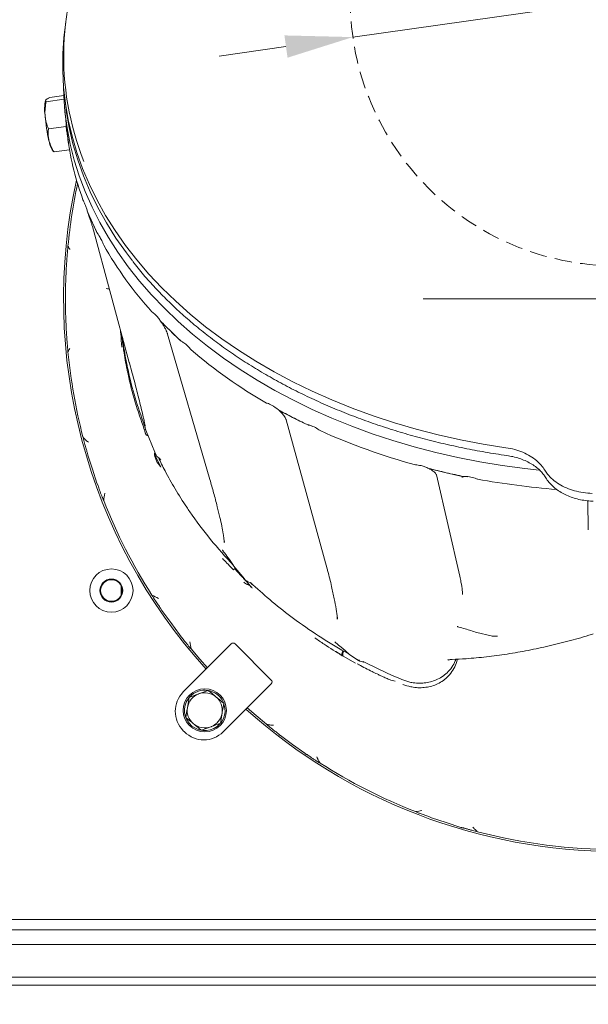
# Model space of a CAD drawing. Extents: x 1098 to 5073, y -276 to 2852.
# Drawn here: x 3004 to 3215, y 70 to 435 of the extents above; entities that cross this region are included whole.
import ezdxf

# ---------------------------------------------------------------- set-up
doc = ezdxf.new("R2010")
doc.units = 0
doc.header["$LTSCALE"] = 5
doc.linetypes.add('HIDDEN', pattern=[1.905, 1.27, -0.635])
doc.layers.add('Bemaßungen(Brunner)', color=7, linetype='Continuous', lineweight=25)
doc.layers.add('LAYER14', color=30, linetype='Continuous')
doc.layers.add('SLD-0', color=7, linetype='Continuous')
doc.styles.add('Brunner 2014', font='arial.ttf', dxfattribs={"height": 35})
doc.dimstyles.new('Brunner 2014', dxfattribs={"dimscale": 5, "dimtxt": 35, "dimasz": 5, "dimexe": 3.175, "dimexo": 0, "dimgap": 0.762, "dimtad": 1, "dimdec": 0, "dimrnd": 1e-08, "dimtxsty": 'Brunner 2014', "dimcen": 0.09, "dimdle": 10, "dimclrd": 7, "dimclre": 7, "dimclrt": 7, "dimadec": 1, "dimazin": 2, "dimtfac": 0.666667, "dimtdec": 0, "dimtmove": 0, "dimatfit": 3, "dimldrblk": 'Filled-1', "dimfxl": 1, "dimtolj": 1, "dimlwd": 5, "dimlwe": 5, "dimarcsym": 0})

# ---------------------------------------------------------------- blocks, each defined once
blk = doc.blocks.new('*D169')
at = {"layer": 'Defpoints', "color": 0, "lineweight": 5, "transparency": 16777216}
for p in [(3751.16, 155.27), (2715.06, -41.81), (3751.16, -259.72)]:
    blk.add_point(p, dxfattribs=at)
at = {"layer": 'LAYER14', "color": 7, "linetype": 'Continuous', "lineweight": 5, "transparency": 16777216}
for p, q in [((3751.16, 155.27), (3751.16, -275.59)), ((2715.06, -41.81), (2715.06, -275.59)), ((2740.06, -259.72), (3726.16, -259.72))]:
    blk.add_line(p, q, dxfattribs=at)
at = {"layer": 'LAYER14', "color": 7, "lineweight": 5, "transparency": 16777216}
for points in [[(2740.06, -255.55), (2740.06, -263.89), (2715.06, -259.72)], [(3726.16, -255.55), (3726.16, -263.89), (3751.16, -259.72)]]:
    blk.add_solid(points, dxfattribs=at)
at = {"layer": 'LAYER14', "color": 7, "lineweight": 9, "transparency": 16777216, "insert": (3237.3, -220.14), "char_height": 35, "attachment_point": 2, "style": 'Brunner 2014'}
blk.add_mtext('\\A1;1036', dxfattribs=at)
blk = doc.blocks.new('Filled-1')
at = {"color": 0}
for p, q in [((0, 0), (-1, 0.167)), ((-1, 0.167), (-1, -0.167)), ((-1, 0), (0, 0)), ((-1, -0.167), (0, 0))]:
    blk.add_line(p, q, dxfattribs=at)
at = {"color": 0, "flags": 128}
blk.add_lwpolyline([(-1, -0.167), (0, 0), (-1, 0.167), (-1, -0.167)], dxfattribs=at)
at = {"color": 0}
blk.add_solid([(-1, -0.167), (0, 0), (-1, 0.167), (-1, -0.167)], dxfattribs=at)
blk = doc.blocks.new('*D174')
at = {"layer": 'Bemaßungen(Brunner)', "color": 7, "linetype": 'Continuous', "lineweight": 5, "transparency": 16777216}
for p, q in [((3584.78, 493.16), (3347.28, 459.52)), ((3127.38, 428.37), (3322.53, 456.02)), ((3102.62, 424.87), (3077.87, 421.36))]:
    blk.add_line(p, q, dxfattribs=at)
at = {"layer": 'Bemaßungen(Brunner)', "color": 7, "lineweight": 5, "transparency": 16777216}
for points in [[(3346.7, 463.65), (3347.87, 455.4), (3322.53, 456.02)], [(3102.04, 428.99), (3103.21, 420.74), (3127.38, 428.37)]]:
    blk.add_solid(points, dxfattribs=at)
at = {"layer": 'Defpoints', "color": 0, "lineweight": 5, "transparency": 16777216}
for p in [(3322.53, 456.02), (3127.38, 428.37)]:
    blk.add_point(p, dxfattribs=at)
at = {"layer": 'Bemaßungen(Brunner)', "color": 1, "lineweight": 9, "transparency": 16777216, "insert": (3520.75, 506.98), "char_height": 35, "attachment_point": 5, "rotation": 8.0623, "style": 'Brunner 2014'}
blk.add_mtext('\\A1;%%C200', dxfattribs=at)

msp = doc.modelspace()

# ---------------------------------------------------------------- linework, layer by layer
at = {"color": 7, "linetype": 'Continuous', "lineweight": 9}
for p, q in [((3020.74, 431), (3021.09, 433.87)), ((3020.47, 405.36), (3013.9, 404.45)), ((3020.4, 406.69), (3015.19, 405.96)), ((3021.09, 402.77), (3020.74, 405.63)), ((3021.48, 394.33), (3020.8, 401.13)), ((3021.3, 395.29), (3014.71, 394.38)), ((3016.57, 386), (3016.12, 386.59)), ((3016.59, 386.01), (3016.8, 385.81)), ((3022.51, 386.6), (3016.8, 385.81)), ((3027.5, 368.04), (3027.71, 367.67)), ((3029.31, 363.26), (3029.09, 363.96)), ((3030.98, 359.61), (3029.31, 363.26)), ((3044.62, 307.88), (3030.96, 358.24)), ((3031.02, 358.07), (3030.96, 358.24)), ((3032.66, 355.96), (3030.98, 359.61)), ((3033.07, 355.31), (3032.66, 355.96)), ((3056.73, 322.54), (3056.21, 323.17)), ((3059.95, 319.41), (3056.73, 322.54)), ((3074.44, 264.52), (3058.81, 318.35)), ((3063.17, 316.27), (3059.95, 319.41)), ((3063.86, 315.73), (3063.17, 316.27)), ((3044.68, 307.71), (3044.62, 307.88)), ((3100.58, 289.81), (3099.8, 290.31)), ((3105.07, 287.5), (3100.58, 289.81)), ((3050.2, 284.64), (3050.4, 284.12)), ((3117.83, 231.37), (3102.7, 286.59)), ((3109.56, 285.19), (3105.07, 287.5)), ((3110.48, 284.82), (3109.56, 285.19)), ((3054.09, 274.63), (3050.8, 282.73)), ((3051.5, 280.99), (3051.5, 280.98)), ((3054.66, 273.37), (3054.13, 274.55)), ((3030.98, 268.33), (3029.31, 273.49)), ((3054.66, 271.38), (3054.13, 273.04)), ((3054.48, 272.88), (3056.28, 269.04)), ((3032.66, 263.18), (3030.98, 268.33)), ((3156.49, 268.27), (3155.48, 268.58)), ((3161.93, 267.02), (3156.49, 268.27)), ((3167.36, 265.77), (3161.93, 267.02)), ((3033.07, 262.25), (3032.66, 263.18)), ((3166.94, 228.62), (3158.33, 266.21)), ((3168.45, 265.6), (3167.36, 265.77)), ((3198.81, 265.09), (3198.8, 265.11)), ((3214.51, 245.84), (3214.34, 256.62)), ((3079.77, 241.5), (3079.8, 241.14)), ((3083.24, 232.51), (3083.22, 232.55)), ((3087.3, 227.64), (3083.24, 232.5)), ((3041.58, 225.16), (3041.58, 221.55)), ((3168.02, 221.95), (3168.03, 221.84)), ((3056.73, 215.91), (3056.21, 216.8)), ((3059.95, 211.48), (3056.73, 215.91)), ((3121.53, 213.54), (3121.61, 212.79)), ((3063.17, 207.04), (3059.95, 211.48)), ((3063.86, 206.27), (3063.17, 207.04)), ((3178.52, 206.57), (3173.28, 207.77)), ((3179.42, 206.5), (3180.89, 206.41)), ((3064.61, 185.8), (3082.39, 203.58)), ((3083.81, 203.58), (3097.18, 190.21)), ((3122.7, 199.84), (3121.07, 200.72)), ((3128.41, 196.46), (3123.8, 199)), ((3129.42, 197.49), (3125.93, 199.74)), ((3129.97, 197.22), (3131.46, 196.82)), ((3073.83, 186.37), (3070.31, 185.07)), ((3097.18, 188.8), (3079.4, 171.02)), ((3066.79, 183.76), (3066.16, 180.07)), ((3079.4, 182.09), (3079.56, 181.7)), ((3078.35, 174.18), (3078.98, 177.88)), ((3065.04, 171.02), (3064.61, 171.44)), ((3071.31, 171.58), (3074.83, 172.88)), ((3105.07, 166.36), (3100.58, 169.62)), ((3109.56, 163.09), (3105.07, 166.36)), ((3156.49, 139.15), (3155.48, 139.6)), ((3161.93, 137.39), (3156.49, 139.15)), ((3167.36, 135.62), (3161.93, 137.39)), ((3461.15, 101.56), (2989.9, 101.56)), ((3471.34, 97.69), (2982.38, 97.69)), ((3616.09, 92.19), (2852.09, 92.19)), ((2949.09, 80.19), (3268.09, 80.19)), ((2949.09, 77.19), (3268.09, 77.19))]:
    msp.add_line(p, q, dxfattribs=at)
at = {"color": 7, "linetype": 'Continuous', "lineweight": 9, "flags": 128}
for points in [[(3020.74, 431), (3020.44, 428.26), (3020.02, 422.14), (3019.98, 416.01), (3020.3, 409.88), (3020.99, 403.77), (3022.04, 397.68), (3023.46, 391.63), (3025.23, 385.63), (3027.37, 379.68), (3029.85, 373.81), (3032.69, 368.02), (3035.87, 362.31), (3039.39, 356.71), (3043.24, 351.21), (3047.42, 345.84), (3051.91, 340.59), (3056.71, 335.49), (3061.82, 330.53), (3067.22, 325.73), (3072.89, 321.1), (3078.85, 316.64), (3085.06, 312.36), (3091.52, 308.27), (3098.22, 304.38), (3105.15, 300.69), (3112.29, 297.21), (3119.64, 293.95), (3127.17, 290.91), (3134.88, 288.1), (3142.75, 285.52), (3150.76, 283.19), (3158.91, 281.09), (3167.18, 279.24), (3175.55, 277.63), (3184.01, 276.28)], [(3196.34, 267.96), (3191.05, 268.54), (3182.68, 269.66), (3174.39, 271.02), (3166.18, 272.63), (3158.08, 274.48), (3150.09, 276.57), (3142.23, 278.88), (3134.52, 281.43), (3126.96, 284.2), (3119.57, 287.2), (3112.36, 290.4), (3105.35, 293.82), (3098.55, 297.44), (3091.96, 301.26), (3085.61, 305.26), (3079.49, 309.45), (3073.63, 313.82), (3068.03, 318.36), (3062.7, 323.05), (3057.65, 327.9), (3052.89, 332.89), (3048.43, 338.02), (3044.28, 343.28), (3040.44, 348.65), (3036.91, 354.13), (3033.72, 359.71), (3030.85, 365.38), (3028.32, 371.13), (3026.13, 376.95), (3024.29, 382.83), (3022.79, 388.76), (3021.64, 394.72), (3020.84, 400.72), (3020.4, 406.73), (3020.31, 409.72)], [(3045.8, 345.49), (3043.55, 348.45), (3039.7, 353.94), (3036.19, 359.54), (3033.01, 365.25), (3030.17, 371.04), (3027.69, 376.92), (3025.56, 382.86), (3023.79, 388.86), (3022.38, 394.91), (3021.33, 401), (3021.09, 402.77)], [(3022.09, 389.36), (3021.65, 392.73), (3021.48, 394.33)], [(3067.51, 201.71), (3070.69, 197.94), (3073.53, 194.72)], [(3123.65, 199.19), (3123.51, 199.19), (3123.31, 199.4), (3123.31, 199.93), (3123.51, 200.71), (3123.66, 201.14)], [(3088.32, 179.94), (3091.59, 177.05), (3095.36, 173.87)]]:
    msp.add_lwpolyline(points, dxfattribs=at)
at = {"color": 1, "linetype": 'HIDDEN', "lineweight": 9}
msp.add_circle((3224.95, 442.2), 98.55, dxfattribs=at)
at = {"color": 7, "linetype": 'Continuous', "lineweight": 9}
for centre, radius in [((3038.01, 223.36), 8), ((3038.01, 223.36), 4.25), ((3038.01, 223.36), 4), ((3072.57, 178.97), 8)]:
    msp.add_circle(centre, radius, dxfattribs=at)
for centre, radius, start, end in [((3125.41, 421.27), 105.06, 154.0468, 201.7934), ((3026.67, 401.65), 13.41, 165.1349, 190.1105), ((3076.29, 404.3), 63.02, 184.5484, 193.1323), ((3127.74, 404.9), 106.8, 187.8355, 200.1884), ((3025.5, 391.83), 10.73, 189.9012, 209.19), ((3224.95, 331.36), 204.65, 167.5728, 222.0715), ((3224.95, 331.36), 203.96, 167.9279, 174.4949), ((3135.91, 407.84), 115.48, 202.3317, 204.6839), ((3138.61, 409.08), 118.45, 204.6841, 206.9968), ((3153.07, 417.54), 135.2, 209.3128, 222.2575), ((3224.95, 331.36), 203.95, 176.5504, 178.7235), ((3224.95, 331.36), 203.95, 178.7235, 181.2765), ((3224.95, 331.36), 203.95, 181.2765, 183.4496), ((3169.08, 431.56), 156.48, 223.8386, 225.7822), ((3172.84, 435.42), 161.87, 225.7821, 227.6823), ((3224.95, 331.36), 203.96, 185.5051, 194.5095), ((3189.09, 454.95), 187.28, 229.5209, 239.969), ((3202.84, 477.84), 213.98, 241.2119, 242.8122), ((3205.61, 483.22), 220.03, 242.8121, 244.383), ((3045.51, 281.35), 5, 6.2458, 20.1034), ((3215.53, 505.91), 244.8, 245.8099, 254.5981), ((3221.46, 526.16), 265.89, 255.6328, 257.0626), ((3222.39, 530.2), 270.04, 257.0624, 258.4776), ((3224.41, 541.43), 281.45, 259.5927, 265.5688), ((3224.95, 331.36), 203.95, 201.4865, 212.5297), ((3083.1, 202.88), 1, 45, 135), ((3126.06, 199.73), 2.38, 149.6097, 197.8797), ((3096.47, 189.51), 1, 315, 45), ((3072.57, 178.97), 7.5, 24.51, 138.6139), ((3071.79, 178.62), 10.15, 135, 225), ((3072.57, 178.97), 7.5, 142.5066, 319.2424), ((3072.57, 178.97), 6.5, 110.3372, 170.3372), ((3072.57, 178.97), 6.5, 50.3372, 110.3372), ((3072.57, 178.97), 6.5, 350.3372, 50.3372), ((3072.57, 178.97), 6.5, 170.3372, 230.3372), ((3072.57, 178.97), 7.5, 322.1499, 18.6316), ((3224.95, 331.36), 204.65, 227.9285, 270), ((3072.57, 178.97), 6.5, 290.3372, 350.3372), ((3072.57, 178.97), 6.5, 230.3372, 290.3372), ((3072.22, 178.2), 10.15, 225, 315), ((3224.95, 331.36), 203.95, 237.4505, 248.594), ((3224.95, 331.36), 203.95, 255.406, 284.594)]:
    msp.add_arc(centre, radius, start, end, dxfattribs=at)
at = {"color": 7, "linetype": 'Continuous', "lineweight": 9, "extrusion": (0, 0, -1)}
for centre, major_axis, ratio, start_param, end_param in [((3224.95, -331.13), (-200.63, 749.18), 0.048897, 6.042383, 6.059513), ((3054.62, 273.11), (-0.46, 1.3), 0.361093, 4.782505, 6.299065)]:
    msp.add_ellipse(centre, major_axis=major_axis, ratio=ratio, start_param=start_param, end_param=end_param, dxfattribs=at)
at = {"color": 7, "linetype": 'Continuous', "lineweight": 9}
for points, knots in [([(3013.9, 404.45), (3013.77, 404.54), (3013.51, 404.73), (3013.65, 404.97), (3013.71, 405.09)], [0, 0, 0, 0, 0.495458, 1, 1, 1, 1]), ([(3013.71, 405.09), (3013.73, 405.11), (3013.85, 405.25), (3014.25, 405.53), (3014.87, 405.82), (3015.19, 405.96)], [0, 0, 0, 0, 0.070092, 0.530785, 1, 1, 1, 1]), ([(3013.47, 399.3), (3013.46, 399.42), (3013.4, 400.32), (3013.44, 402.05), (3013.75, 403.65), (3013.9, 404.45)], [0, 0, 0, 0, 0.070092, 0.530785, 1, 1, 1, 1]), ([(3014.71, 394.38), (3014.41, 395.16), (3013.81, 396.75), (3013.58, 398.44), (3013.47, 399.3)], [0, 0, 0, 0, 0.495458, 1, 1, 1, 1]), ([(3014.92, 389.98), (3014.84, 390.34), (3014.53, 391.8), (3014.63, 393.27), (3014.71, 394.38)], [0, 0, 0, 0, 0.250311, 1, 1, 1, 1]), ([(3021.6, 392.88), (3021.57, 393.05), (3021.51, 393.33), (3021.44, 393.57), (3021.4, 393.72), (3021.38, 394), (3021.37, 394.08), (3021.37, 394.1)], [0, 0, 0, 0, 0.402258, 0.663025, 0.92524, 0.97695, 1, 1, 1, 1]), ([(3021.6, 392.88), (3021.65, 392.58), (3021.74, 391.98), (3021.87, 390.89), (3021.94, 390.34)], [0, 0, 0, 0, 0.501145, 1, 1, 1, 1]), ([(3016.8, 385.81), (3016.61, 386.12), (3015.78, 387.45), (3015.29, 388.88), (3014.92, 389.98)], [0, 0, 0, 0, 0.234433, 1, 1, 1, 1]), ([(3029.09, 363.96), (3028.95, 364.41), (3028.65, 365.33), (3028.16, 366.67), (3027.87, 367.31), (3027.71, 367.67)], [0, 0, 0, 0, 0.300456, 0.610867, 1, 1, 1, 1]), ([(3030.96, 358.24), (3030.91, 358.41), (3030.78, 358.9), (3030.48, 359.86), (3030.07, 361.12), (3029.64, 362.35), (3029.34, 363.13), (3029.22, 363.46)], [0, 0, 0, 0, 0.1248408, 0.3567343, 0.5924512, 0.8300203, 1, 1, 1, 1]), ([(3035.18, 351.35), (3034.93, 351.93), (3034.41, 353.15), (3033.67, 354.49), (3033.26, 355.05), (3033.07, 355.31)], [0, 0, 0, 0, 0.329524, 0.690095, 1, 1, 1, 1]), ([(3021.94, 350.92), (3021.87, 350.27), (3021.74, 348.93), (3021.65, 347.64), (3021.6, 346.98)], [0, 0, 0, 0, 0.483878, 1, 1, 1, 1]), ([(3021.94, 350.92), (3021.94, 350.92), (3022.15, 350.52), (3022.38, 350.13), (3022.63, 349.75), (3022.63, 349.74)], [0, 0, 0, 0, 0.00808, 0.989675, 1, 1, 1, 1]), ([(3021.37, 343.63), (3021.37, 343.69), (3021.38, 343.85), (3021.42, 344.4), (3021.48, 345.37), (3021.55, 346.35), (3021.6, 346.98)], [0, 0, 0, 0, 0.0493675, 0.1273053, 0.4460471, 1, 1, 1, 1]), ([(3184.4, 273.36), (3183.01, 273.57), (3179.01, 274.16), (3172.43, 275.31), (3164.7, 276.87), (3157.06, 278.66), (3149.52, 280.65), (3142.1, 282.85), (3134.81, 285.26), (3127.66, 287.87), (3120.66, 290.68), (3113.82, 293.68), (3107.15, 296.86), (3100.66, 300.24), (3094.36, 303.78), (3088.27, 307.51), (3082.38, 311.4), (3076.72, 315.45), (3071.28, 319.65), (3066.09, 324.01), (3061.14, 328.5), (3056.43, 333.13), (3052.01, 337.89), (3048.49, 341.95), (3046.56, 344.45), (3045.92, 345.29)], [0, 0, 0, 0, 0.0239069, 0.0692991, 0.114694, 0.1600895, 0.2054857, 0.2508826, 0.2962802, 0.3416785, 0.3870775, 0.4324771, 0.4778772, 0.5232777, 0.5686782, 0.6140786, 0.6594784, 0.7048773, 0.7502747, 0.7956703, 0.8410632, 0.8864528, 0.9318384, 0.977219, 1, 1, 1, 1]), ([(3036.11, 335.19), (3036.43, 335.15), (3036.8, 335.11), (3037.17, 335.18), (3037.21, 335.19)], [0, 0, 0, 0, 0.873979, 1, 1, 1, 1]), ([(3056.21, 323.17), (3055.91, 323.6), (3055.29, 324.46), (3054.16, 325.79), (3053.43, 326.31), (3053, 326.62)], [0, 0, 0, 0, 0.277836, 0.565472, 1, 1, 1, 1]), ([(3058.81, 318.35), (3058.77, 318.48), (3058.66, 318.83), (3058.36, 319.57), (3057.86, 320.57), (3057.22, 321.68), (3056.67, 322.54), (3056.33, 322.99), (3056.27, 323.07)], [0, 0, 0, 0, 0.113469, 0.310851, 0.51859, 0.733794, 0.951861, 1, 1, 1, 1]), ([(3021.6, 315.74), (3021.57, 316.19), (3021.51, 316.94), (3021.44, 317.91), (3021.4, 318.54), (3021.38, 318.96), (3021.37, 319.06), (3021.37, 319.08)], [0, 0, 0, 0, 0.402258, 0.663025, 0.92524, 0.97695, 1, 1, 1, 1]), ([(3041.4, 319.75), (3041.43, 319.33), (3041.56, 317.24), (3041.74, 315.16), (3041.9, 313.49)], [0, 0, 0, 0, 0.200466, 1, 1, 1, 1]), ([(3050.2, 283.07), (3049.02, 286.43), (3046.64, 293.15), (3044.77, 300.63), (3043.43, 307.03), (3042.54, 311.88), (3042.06, 316.17), (3041.85, 318.09)], [0, 0, 0, 0, 0.294915, 0.589828, 0.639642, 0.838953, 1, 1, 1, 1]), ([(3021.6, 315.74), (3021.65, 315.09), (3021.74, 313.8), (3021.87, 312.46), (3021.94, 311.79)], [0, 0, 0, 0, 0.501145, 1, 1, 1, 1]), ([(3050.2, 284.64), (3049.02, 288), (3046.64, 294.72), (3044.77, 302.19), (3043.43, 308.58), (3042.69, 312.5), (3042.3, 315.85), (3042.19, 316.84)], [0, 0, 0, 0, 0.320032, 0.640062, 0.694119, 0.910404, 1, 1, 1, 1]), ([(3067.51, 312.5), (3067.09, 313), (3066.21, 314.06), (3064.94, 315.12), (3064.19, 315.54), (3063.86, 315.73)], [0, 0, 0, 0, 0.337852, 0.714217, 1, 1, 1, 1]), ([(3064.69, 315.23), (3064.62, 315.28), (3064.45, 315.4), (3064.32, 315.43), (3064.37, 315.42), (3064.37, 315.42)], [0, 0, 0, 0, 0.373034, 0.985376, 1, 1, 1, 1]), ([(3022.63, 312.97), (3022.63, 312.97), (3022.38, 312.58), (3022.15, 312.19), (3021.94, 311.79), (3021.94, 311.79)], [0, 0, 0, 0, 0.010325, 0.99192, 1, 1, 1, 1]), ([(3050.43, 284.82), (3050.35, 285.21), (3050.18, 286.07), (3049.56, 288.77), (3048.59, 292.85), (3046.87, 299.56), (3045.51, 304.65), (3044.68, 307.71)], [0, 0, 0, 0, 0.066582, 0.148528, 0.391347, 0.634338, 1, 1, 1, 1]), ([(3099.8, 290.31), (3099.02, 290.91), (3097.64, 291.97), (3096.13, 292.63), (3095.47, 292.79), (3095.36, 292.82)], [0, 0, 0, 0, 0.5159128, 0.9169565, 1, 1, 1, 1]), ([(3102.7, 286.59), (3102.67, 286.67), (3102.61, 286.88), (3102.35, 287.41), (3101.86, 288.16), (3101.15, 289.01), (3100.54, 289.65), (3100.16, 289.97), (3100.11, 290.02)], [0, 0, 0, 0, 0.11776, 0.31429, 0.522155, 0.74084, 0.965629, 1, 1, 1, 1]), ([(3050.48, 284.23), (3050.48, 284.23), (3050.48, 284.22), (3050.46, 284.45), (3050.41, 284.76), (3050.36, 285.04), (3050.34, 285.11)], [0, 0, 0, 0, 0.1406106, 0.4395115, 0.8444809, 1, 1, 1, 1]), ([(3115.22, 282.61), (3114.67, 283), (3113.49, 283.82), (3111.84, 284.5), (3110.86, 284.73), (3110.48, 284.82)], [0, 0, 0, 0, 0.348504, 0.745311, 1, 1, 1, 1]), ([(3112.02, 284.38), (3111.93, 284.41), (3111.55, 284.56), (3111.11, 284.64), (3110.77, 284.64), (3110.79, 284.65), (3110.79, 284.65)], [0, 0, 0, 0, 0.116155, 0.488259, 0.804221, 1, 1, 1, 1]), ([(3050.44, 283.82), (3050.44, 283.9), (3050.44, 284), (3050.38, 284.1), (3050.37, 284.12)], [0, 0, 0, 0, 0.8392219, 1, 1, 1, 1]), ([(3050.48, 283.82), (3050.48, 283.82), (3050.49, 283.64), (3050.54, 283.47), (3050.58, 283.31)], [0, 0, 0, 0, 0.015582, 1, 1, 1, 1]), ([(3050.48, 281.89), (3050.48, 281.89), (3050.49, 281.8), (3050.54, 281.71), (3050.58, 281.63)], [0, 0, 0, 0, 0.015582, 1, 1, 1, 1]), ([(3050.75, 282.85), (3050.71, 282.95), (3050.66, 283.1), (3050.6, 283.25), (3050.58, 283.31)], [0, 0, 0, 0, 0.64172, 1, 1, 1, 1]), ([(3050.75, 281.34), (3050.71, 281.41), (3050.66, 281.52), (3050.6, 281.6), (3050.58, 281.63)], [0, 0, 0, 0, 0.64172, 1, 1, 1, 1]), ([(3051.5, 280.98), (3051.5, 280.95), (3051.49, 280.9), (3051.47, 280.85), (3051.43, 280.81), (3051.39, 280.78), (3051.34, 280.77), (3051.28, 280.77), (3051.11, 280.83), (3050.93, 281.02), (3050.81, 281.23), (3050.75, 281.34)], [0, 0, 0, 0, 0.065998, 0.112177, 0.141922, 0.174585, 0.207052, 0.267778, 0.32796, 0.665481, 1, 1, 1, 1]), ([(3027.5, 280.26), (3027.5, 280.25), (3027.79, 279.88), (3028.42, 279.19), (3029.13, 278.58), (3029.49, 278.28), (3029.5, 278.27)], [0, 0, 0, 0, 0.005515, 0.496638, 0.994985, 1, 1, 1, 1]), ([(3027.5, 280.26), (3027.53, 280.11), (3027.6, 279.82), (3027.68, 279.53), (3027.71, 279.38)], [0, 0, 0, 0, 0.498928, 1, 1, 1, 1]), ([(3029.09, 274.48), (3029.02, 274.71), (3028.87, 275.18), (3028.65, 275.9), (3028.43, 276.66), (3028.19, 277.5), (3027.95, 278.42), (3027.79, 279.05), (3027.71, 279.38)], [0, 0, 0, 0, 0.149651, 0.300146, 0.454391, 0.610459, 0.80301, 1, 1, 1, 1]), ([(3029.31, 273.49), (3029.26, 273.65), (3029.16, 273.98), (3029.12, 274.31), (3029.09, 274.48)], [0, 0, 0, 0, 0.49759, 1, 1, 1, 1]), ([(3054.48, 272.88), (3054.47, 272.92), (3054.32, 273.26), (3054.2, 273.69), (3054.2, 274.14), (3054.23, 274.24), (3054.24, 274.29)], [0, 0, 0, 0, 0.0796964, 0.7794145, 0.8974053, 1, 1, 1, 1]), ([(3198.39, 267.95), (3197.98, 268.57), (3197.14, 269.83), (3195.33, 271.59), (3193.06, 273.23), (3190.33, 274.61), (3187.29, 275.69), (3185.11, 276.08), (3184.01, 276.28)], [0, 0, 0, 0, 0.150609, 0.304573, 0.475943, 0.652315, 0.823677, 1, 1, 1, 1]), ([(3054.66, 273.37), (3054.76, 273.22), (3054.9, 272.99), (3055.14, 272.82), (3055.22, 272.77)], [0, 0, 0, 0, 0.678804, 1, 1, 1, 1]), ([(3054.66, 271.38), (3054.76, 271.15), (3054.9, 270.82), (3055.14, 270.57), (3055.22, 270.49)], [0, 0, 0, 0, 0.678804, 1, 1, 1, 1]), ([(3055.22, 272.77), (3055.49, 272.57), (3055.9, 272.28), (3056.18, 271.91), (3056.28, 271.79)], [0, 0, 0, 0, 0.658968, 1, 1, 1, 1]), ([(3055.22, 270.49), (3055.49, 270.2), (3055.9, 269.75), (3056.18, 269.22), (3056.28, 269.04)], [0, 0, 0, 0, 0.658968, 1, 1, 1, 1]), ([(3083.16, 232.66), (3080.27, 235.83), (3074.49, 242.19), (3069.01, 249.6), (3064.74, 255.89), (3061.61, 260.89), (3058.11, 267.03), (3056.2, 270.97), (3055.4, 272.63)], [0, 0, 0, 0, 0.261159, 0.522311, 0.563551, 0.728561, 0.885485, 1, 1, 1, 1]), ([(3155.48, 268.58), (3155.01, 268.79), (3154.07, 269.2), (3152.37, 269.75), (3151.21, 269.85), (3150.52, 269.91)], [0, 0, 0, 0, 0.28349, 0.572857, 1, 1, 1, 1]), ([(3197.7, 266.64), (3197.33, 267.07), (3196.53, 268), (3194.98, 269.28), (3193.17, 270.47), (3191.15, 271.5), (3188.96, 272.33), (3186.7, 272.98), (3185.14, 273.23), (3184.39, 273.35)], [0, 0, 0, 0, 0.130199, 0.277683, 0.424212, 0.571387, 0.718056, 0.864485, 1, 1, 1, 1]), ([(3158.33, 266.21), (3158.33, 266.22), (3158.32, 266.26), (3158.17, 266.55), (3157.76, 267.03), (3157.1, 267.6), (3156.35, 268.11), (3155.78, 268.4), (3155.57, 268.51)], [0, 0, 0, 0, 0.112185, 0.298343, 0.485691, 0.679611, 0.880319, 1, 1, 1, 1]), ([(3198.78, 265.1), (3198.51, 265.57), (3198.2, 266.1), (3197.75, 266.58), (3197.7, 266.64)], [0, 0, 0, 0, 0.879458, 1, 1, 1, 1]), ([(3198.39, 267.95), (3198.73, 267.44), (3199.53, 266.21), (3201.28, 264.44), (3203.62, 262.73), (3206.35, 261.33), (3209.37, 260.27), (3212.6, 259.56), (3214.84, 259.42), (3215.96, 259.34)], [0, 0, 0, 0, 0.105683, 0.254404, 0.403125, 0.552357, 0.701591, 0.850793, 1, 1, 1, 1]), ([(3079.83, 241.14), (3079.83, 241.18), (3079.8, 241.58), (3079.66, 242.7), (3079.38, 244.62), (3078.87, 247.3), (3078.12, 250.64), (3077.1, 254.79), (3075.9, 259.43), (3074.93, 262.86), (3074.46, 264.5)], [0, 0, 0, 0, 0.007258, 0.069099, 0.163124, 0.289901, 0.430329, 0.59468, 0.806251, 1, 1, 1, 1]), ([(3169.86, 265.53), (3169.75, 265.54), (3169.28, 265.6), (3168.61, 265.56), (3167.96, 265.45), (3167.66, 265.31), (3167.67, 265.31), (3167.68, 265.32)], [0, 0, 0, 0, 0.079894, 0.344392, 0.602571, 0.854587, 1, 1, 1, 1]), ([(3173.56, 264.61), (3172.93, 264.85), (3171.54, 265.37), (3169.78, 265.58), (3168.74, 265.6), (3168.45, 265.6)], [0, 0, 0, 0, 0.374692, 0.821647, 1, 1, 1, 1]), ([(3216.34, 256.49), (3216.01, 256.49), (3214.85, 256.5), (3212.86, 256.75), (3210.43, 257.23), (3208.11, 257.94), (3205.93, 258.86), (3203.93, 259.96), (3202.13, 261.25), (3200.59, 262.69), (3199.47, 263.99), (3198.99, 264.84), (3198.84, 265.12)], [0, 0, 0, 0, 0.044087, 0.156509, 0.269577, 0.382241, 0.494497, 0.607611, 0.719845, 0.832175, 0.945403, 1, 1, 1, 1]), ([(3035.18, 256.65), (3034.93, 257.24), (3034.41, 258.47), (3033.67, 260.44), (3033.26, 261.68), (3033.07, 262.25)], [0, 0, 0, 0, 0.329524, 0.690095, 1, 1, 1, 1]), ([(3035.63, 259.42), (3035.62, 259.41), (3035.39, 258.51), (3035.28, 257.58), (3035.18, 256.65)], [0, 0, 0, 0, 0.005051, 1, 1, 1, 1]), ([(3079.12, 238.39), (3079.13, 238.38), (3079.16, 238.32), (3079.25, 238.14), (3079.36, 237.97), (3079.43, 237.87)], [0, 0, 0, 0, 0.026902, 0.371513, 1, 1, 1, 1]), ([(3079.43, 237.87), (3080.02, 237.09), (3081.29, 235.38), (3082.5, 233.61), (3083.16, 232.66)], [0, 0, 0, 0, 0.4568795, 1, 1, 1, 1]), ([(3079.12, 235.23), (3079.13, 235.23), (3079.16, 235.2), (3079.25, 235.11), (3079.36, 234.99), (3079.43, 234.91)], [0, 0, 0, 0, 0.0269025, 0.3715135, 1, 1, 1, 1]), ([(3079.43, 234.91), (3080.02, 234.29), (3081.29, 232.92), (3082.5, 231.71), (3083.16, 231.05)], [0, 0, 0, 0, 0.456879, 1, 1, 1, 1]), ([(3083.22, 232.55), (3083.22, 232.55), (3083.22, 232.55), (3083.22, 232.57), (3083.2, 232.6), (3083.18, 232.63), (3083.16, 232.66)], [0, 0, 0, 0, 0.085339, 0.197359, 0.403654, 1, 1, 1, 1]), ([(3083.22, 231.01), (3083.22, 231), (3083.22, 231), (3083.22, 231), (3083.2, 231.02), (3083.18, 231.04), (3083.16, 231.05)], [0, 0, 0, 0, 0.085339, 0.197359, 0.403654, 1, 1, 1, 1]), ([(3083.61, 231.5), (3083.61, 231.49), (3083.57, 231.47), (3083.5, 231.41), (3083.39, 231.3), (3083.3, 231.18), (3083.23, 231.08), (3083.23, 231.03), (3083.22, 231.01)], [0, 0, 0, 0, 0.022171, 0.156534, 0.367499, 0.578363, 0.789181, 1, 1, 1, 1]), ([(3090.16, 224.24), (3089.94, 224.49), (3088.85, 225.72), (3087.53, 227.16), (3086.21, 228.61), (3085.21, 229.71), (3084.35, 230.66), (3083.71, 231.38), (3083.61, 231.49), (3083.61, 231.5)], [0, 0, 0, 0, 0.098825, 0.493894, 0.60227, 0.700954, 0.955133, 0.998259, 1, 1, 1, 1]), ([(3121.68, 212.81), (3121.67, 212.93), (3121.57, 214.11), (3121.18, 216.59), (3120.47, 220.48), (3119.43, 225.23), (3118.54, 228.93), (3117.91, 231.16), (3117.85, 231.37)], [0, 0, 0, 0, 0.021681, 0.209413, 0.416139, 0.658226, 0.967494, 1, 1, 1, 1]), ([(3087.05, 227.96), (3087.06, 227.96), (3087.13, 227.86), (3087.4, 227.49), (3087.75, 227.19), (3088.01, 226.97)], [0, 0, 0, 0, 0.007228, 0.268141, 1, 1, 1, 1]), ([(3087.05, 226.42), (3087.06, 226.42), (3087.13, 226.35), (3087.4, 226.1), (3087.75, 225.9), (3088.01, 225.76)], [0, 0, 0, 0, 0.0072283, 0.2681409, 1, 1, 1, 1]), ([(3088.01, 226.97), (3088.03, 226.99), (3088.05, 227), (3088.07, 227.02), (3088.07, 227.02)], [0, 0, 0, 0, 0.934776, 1, 1, 1, 1]), ([(3088.01, 226.97), (3088.15, 226.9), (3088.59, 226.65), (3089.39, 226.29), (3089.89, 225.87), (3090.16, 225.64)], [0, 0, 0, 0, 0.175157, 0.562687, 1, 1, 1, 1]), ([(3125.86, 199.87), (3122.51, 201.8), (3115.83, 205.66), (3108.82, 210.49), (3102.4, 215.25), (3096.64, 219.81), (3091.86, 224.19), (3089.51, 226.33)], [0, 0, 0, 0, 0.254711, 0.509418, 0.564877, 0.786798, 1, 1, 1, 1]), ([(3090.16, 225.64), (3090.08, 225.72), (3089.84, 225.94), (3089.64, 226.18), (3089.51, 226.33)], [0, 0, 0, 0, 0.367309, 1, 1, 1, 1]), ([(3168.01, 221.95), (3167.97, 222.41), (3167.84, 223.89), (3167.5, 226.14), (3167.09, 227.93), (3166.93, 228.64)], [0, 0, 0, 0, 0.209294, 0.688147, 1, 1, 1, 1]), ([(3088.01, 225.76), (3088.15, 225.7), (3088.59, 225.54), (3089.39, 225.07), (3089.89, 224.53), (3090.16, 224.24)], [0, 0, 0, 0, 0.175157, 0.562687, 1, 1, 1, 1]), ([(3088.01, 225.76), (3088.03, 225.74), (3088.05, 225.73), (3088.07, 225.72), (3088.07, 225.72)], [0, 0, 0, 0, 0.934776, 1, 1, 1, 1]), ([(3053, 221.68), (3053.79, 221.24), (3054.58, 220.79), (3055.43, 220.45), (3055.44, 220.45)], [0, 0, 0, 0, 0.994824, 1, 1, 1, 1]), ([(3056.21, 216.8), (3055.91, 217.23), (3055.29, 218.11), (3054.16, 219.79), (3053.43, 220.97), (3053, 221.68)], [0, 0, 0, 0, 0.2778364, 0.5654716, 1, 1, 1, 1]), ([(3165.95, 210.09), (3165.95, 210.09), (3166.02, 210.04), (3166.22, 209.93), (3166.43, 209.87), (3166.55, 209.83)], [0, 0, 0, 0, 0.020997, 0.415586, 1, 1, 1, 1]), ([(3166.55, 209.83), (3167.34, 209.62), (3169.59, 209.02), (3171.82, 208.27), (3173.28, 207.77)], [0, 0, 0, 0, 0.3485792, 1, 1, 1, 1]), ([(3067.51, 201.71), (3067.09, 202.19), (3066.21, 203.22), (3064.94, 204.83), (3064.19, 205.84), (3063.86, 206.27)], [0, 0, 0, 0, 0.337852, 0.714217, 1, 1, 1, 1]), ([(3067.09, 204.41), (3067.09, 204.4), (3067.15, 203.49), (3067.33, 202.6), (3067.51, 201.71)], [0, 0, 0, 0, 0.005176, 1, 1, 1, 1]), ([(3123.43, 199.22), (3121.17, 200.61), (3117.73, 202.74), (3114.44, 205.06), (3113.31, 205.86)], [0, 0, 0, 0, 0.656581, 1, 1, 1, 1]), ([(3120.7, 204.39), (3120.7, 204.39), (3120.74, 204.33), (3120.84, 204.19), (3120.98, 204.07), (3121.07, 203.99)], [0, 0, 0, 0, 0.028907, 0.372583, 1, 1, 1, 1]), ([(3216.32, 207.3), (3216.11, 207.23), (3213.3, 206.3), (3207.88, 204.79), (3200.07, 202.81), (3192.27, 201.15), (3184.52, 199.8), (3176.85, 198.78), (3170.05, 198.11), (3165.81, 197.92), (3164.08, 197.84)], [0, 0, 0, 0, 0.012193, 0.162066, 0.311467, 0.460386, 0.609199, 0.75526, 0.900159, 1, 1, 1, 1]), ([(3178.52, 206.57), (3178.77, 206.53), (3179.07, 206.48), (3179.37, 206.49), (3179.42, 206.5)], [0, 0, 0, 0, 0.8395432, 1, 1, 1, 1]), ([(3125.86, 199.87), (3124.94, 200.7), (3123.39, 202.11), (3121.74, 203.44), (3121.07, 203.99)], [0, 0, 0, 0, 0.589812, 1, 1, 1, 1]), ([(3125.92, 199.8), (3125.91, 199.8), (3125.91, 199.81), (3125.91, 199.82), (3125.89, 199.84), (3125.87, 199.86), (3125.86, 199.87)], [0, 0, 0, 0, 0.115261, 0.266649, 0.544363, 1, 1, 1, 1]), ([(3125.93, 199.75), (3125.93, 199.75), (3125.91, 199.75), (3125.91, 199.78), (3125.92, 199.8)], [0, 0, 0, 0, 0.175222, 1, 1, 1, 1]), ([(3129.02, 197.79), (3129.02, 197.79), (3129.22, 197.62), (3129.44, 197.48), (3129.66, 197.35)], [0, 0, 0, 0, 0.011574, 1, 1, 1, 1]), ([(3129.66, 197.35), (3129.69, 197.44), (3129.71, 197.55), (3129.75, 197.65), (3129.76, 197.65)], [0, 0, 0, 0, 0.956289, 1, 1, 1, 1]), ([(3129.66, 197.35), (3129.68, 197.34), (3129.78, 197.29), (3129.88, 197.26), (3129.97, 197.22)], [0, 0, 0, 0, 0.1447744, 1, 1, 1, 1]), ([(3131.46, 196.82), (3131.39, 196.86), (3131.31, 196.91), (3131.21, 196.97), (3131.16, 197.01), (3131.14, 197.02), (3131.13, 197.03), (3131.13, 197.04), (3131.13, 197.05), (3131.13, 197.05), (3131.13, 197.05), (3131.14, 197.05), (3131.14, 197.05)], [0, 0, 0, 0, 0.479118, 0.6978872, 0.7998451, 0.8614414, 0.8892236, 0.9124225, 0.9281093, 0.9438546, 0.9632412, 1, 1, 1, 1]), ([(3145.93, 190.23), (3145.63, 190.35), (3144.11, 190.98), (3139.1, 193.12), (3134.54, 195.38), (3131.14, 197.05)], [0, 0, 0, 0, 0.060472, 0.302374, 1, 1, 1, 1]), ([(3166.03, 197.94), (3165.9, 197.4), (3165.56, 195.99), (3164.46, 193.83), (3162.86, 191.7), (3160.89, 189.99), (3158.83, 188.77), (3156.63, 187.93), (3154.39, 187.45), (3152.05, 187.3), (3150.18, 187.46), (3148.11, 187.83), (3146.88, 188.27), (3145.93, 188.61)], [0, 0, 0, 0, 0.068887, 0.17982, 0.294948, 0.391193, 0.490847, 0.577383, 0.666235, 0.756057, 0.848176, 0.882702, 1, 1, 1, 1]), ([(3165.56, 197.92), (3165.21, 197.12), (3164.49, 195.48), (3162.85, 193.4), (3160.9, 191.69), (3158.83, 190.47), (3156.63, 189.62), (3154.39, 189.13), (3152.05, 188.96), (3150.18, 189.11), (3148.11, 189.46), (3146.88, 189.89), (3145.93, 190.23)], [0, 0, 0, 0, 0.116568, 0.240575, 0.344243, 0.451582, 0.544791, 0.640496, 0.737244, 0.836467, 0.873656, 1, 1, 1, 1]), ([(3164.1, 197.79), (3164.01, 197.79), (3163.6, 197.78), (3163.09, 197.72), (3162.59, 197.63), (3162.53, 197.61), (3162.5, 197.6)], [0, 0, 0, 0, 0.084152, 0.392378, 0.684177, 1, 1, 1, 1]), ([(3129.02, 196.23), (3129.02, 196.23), (3129.22, 196.14), (3129.44, 196.08), (3129.66, 196.02)], [0, 0, 0, 0, 0.011574, 1, 1, 1, 1]), ([(3143.04, 189.77), (3142.68, 189.85), (3141.64, 190.1), (3140.18, 190.67), (3138.7, 191.35), (3137.47, 191.92), (3136.08, 192.58), (3134.28, 193.45), (3132.02, 194.57), (3130.39, 195.42), (3129.56, 195.86)], [0, 0, 0, 0, 0.07435, 0.214048, 0.314925, 0.403683, 0.488007, 0.626219, 0.809886, 1, 1, 1, 1]), ([(3129.66, 196.02), (3129.69, 195.97), (3129.71, 195.92), (3129.75, 195.87), (3129.76, 195.87)], [0, 0, 0, 0, 0.956289, 1, 1, 1, 1]), ([(3076.72, 183.98), (3075.95, 184.61), (3074.97, 185.43), (3074.03, 186.21), (3073.83, 186.37)], [0, 0, 0, 0, 0.784106, 1, 1, 1, 1]), ([(3070.31, 185.07), (3070.23, 185.04), (3069.04, 184.6), (3067.88, 184.17), (3066.79, 183.76)], [0, 0, 0, 0, 0.0702148, 1, 1, 1, 1]), ([(3079.61, 181.58), (3078.88, 182.19), (3077.93, 182.98), (3076.95, 183.79), (3076.72, 183.98)], [0, 0, 0, 0, 0.7643044, 1, 1, 1, 1]), ([(3066.16, 180.07), (3066.15, 179.98), (3065.94, 178.73), (3065.73, 177.5), (3065.53, 176.37)], [0, 0, 0, 0, 0.070215, 1, 1, 1, 1]), ([(3078.98, 177.88), (3078.99, 177.97), (3079.21, 179.22), (3079.41, 180.44), (3079.61, 181.58)], [0, 0, 0, 0, 0.070215, 1, 1, 1, 1]), ([(3065.53, 176.37), (3065.74, 176.2), (3066.68, 175.42), (3067.66, 174.61), (3068.42, 173.97)], [0, 0, 0, 0, 0.215894, 1, 1, 1, 1]), ([(3068.42, 173.97), (3068.65, 173.78), (3069.63, 172.97), (3070.58, 172.18), (3071.31, 171.58)], [0, 0, 0, 0, 0.235696, 1, 1, 1, 1]), ([(3074.83, 172.88), (3074.91, 172.91), (3076.1, 173.35), (3077.27, 173.78), (3078.35, 174.18)], [0, 0, 0, 0, 0.070215, 1, 1, 1, 1]), ([(3095.36, 173.87), (3095.57, 173.81), (3095.99, 173.7), (3096.64, 173.58), (3097.3, 173.5), (3097.75, 173.47), (3097.97, 173.45), (3097.98, 173.45)], [0, 0, 0, 0, 0.246228, 0.493746, 0.743958, 0.994673, 1, 1, 1, 1]), ([(3099.8, 170.32), (3099.42, 170.61), (3098.65, 171.18), (3097.56, 172.03), (3096.56, 172.84), (3095.86, 173.43), (3095.47, 173.77), (3095.36, 173.87)], [0, 0, 0, 0, 0.255082, 0.516027, 0.713774, 0.917222, 1, 1, 1, 1]), ([(3100.58, 169.62), (3100.51, 169.67), (3100.37, 169.78), (3100.17, 169.95), (3099.98, 170.13), (3099.86, 170.26), (3099.8, 170.32)], [0, 0, 0, 0, 0.248436, 0.497542, 0.748499, 1, 1, 1, 1]), ([(3110.48, 162.56), (3110.4, 162.6), (3110.24, 162.68), (3110.01, 162.8), (3109.78, 162.94), (3109.64, 163.04), (3109.56, 163.09)], [0, 0, 0, 0, 0.248594, 0.497697, 0.748517, 1, 1, 1, 1]), ([(3115.22, 159.44), (3114.95, 159.6), (3114.41, 159.93), (3113.53, 160.49), (3112.59, 161.1), (3111.55, 161.8), (3110.86, 162.29), (3110.48, 162.56)], [0, 0, 0, 0, 0.172443, 0.348716, 0.544839, 0.745855, 1, 1, 1, 1]), ([(3114.02, 161.8), (3114.02, 161.8), (3114.13, 161.52), (3114.3, 161.11), (3114.55, 160.59), (3114.82, 160.06), (3115.06, 159.69), (3115.22, 159.44)], [0, 0, 0, 0, 0.005328, 0.334883, 0.499975, 0.664614, 1, 1, 1, 1]), ([(3150.52, 141.47), (3151.33, 141.56), (3152.15, 141.64), (3152.95, 141.84), (3152.95, 141.84)], [0, 0, 0, 0, 0.994263, 1, 1, 1, 1]), ([(3155.48, 139.6), (3155.01, 139.76), (3154.07, 140.09), (3152.74, 140.58), (3151.54, 141.05), (3150.86, 141.33), (3150.52, 141.47)], [0, 0, 0, 0, 0.283094, 0.572057, 0.783235, 1, 1, 1, 1]), ([(3168.45, 135.39), (3168.36, 135.4), (3168.17, 135.42), (3167.9, 135.48), (3167.63, 135.54), (3167.45, 135.59), (3167.36, 135.62)], [0, 0, 0, 0, 0.2485291, 0.4975933, 0.7484535, 1, 1, 1, 1]), ([(3173.56, 133.99), (3173.25, 134.06), (3172.63, 134.21), (3171.59, 134.47), (3170.48, 134.78), (3169.57, 135.05), (3168.89, 135.25), (3168.59, 135.34), (3168.45, 135.39)], [0, 0, 0, 0, 0.185542, 0.374817, 0.595852, 0.822015, 0.910964, 1, 1, 1, 1]), ([(3171.81, 135.72), (3171.81, 135.71), (3171.95, 135.55), (3172.21, 135.24), (3172.63, 134.8), (3173.08, 134.37), (3173.4, 134.11), (3173.56, 133.99)], [0, 0, 0, 0, 0.005725, 0.252614, 0.499963, 0.749413, 1, 1, 1, 1])]:
    msp.add_open_spline(points, degree=3, knots=knots, dxfattribs=at)
at = {"layer": 'SLD-0', "color": 0, "lineweight": 9}
msp.add_line((3219.95, 331.36), (3153.45, 331.36), dxfattribs=at)

# ---------------------------------------------------------------- dimensions: what is measured, and where the dimension line sits
at = {"layer": 'Bemaßungen(Brunner)', "color": 1, "lineweight": 9}
dim = msp.add_diameter_dim_2p(p1=(3127.38, 428.37), p2=(3322.53, 456.02), text='%%C200', dimstyle='Brunner 2014', override={"dimclrt": 1}, dxfattribs=at)
dim.commit()
dim.dimension.update_dxf_attribs({"geometry": '*D174', "text_midpoint": (3523.93, 484.55), "dimtype": 163})
at = {"layer": 'LAYER14', "color": 7, "lineweight": 9}
dim = msp.add_linear_dim(base=(3751.16, -259.72), p1=(2715.06, -41.81), p2=(3751.16, 155.27), angle=180, dimstyle='Brunner 2014', dxfattribs=at)
dim.commit()
dim.dimension.update_dxf_attribs({"geometry": '*D169', "text_midpoint": (3237.3, -259.72), "dimtype": 160})

doc.saveas('drawing.dxf')
